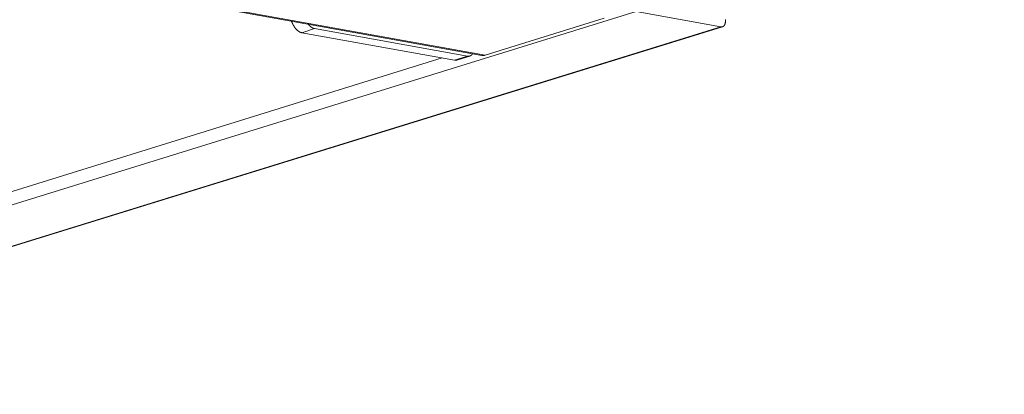
# Model space of a CAD drawing. Units: inches. Extents: x 4030 to 5665, y -88 to 229.
# Drawn here: x 4565 to 4572, y 130 to 133 of the extents above; entities that cross this region are included whole.
import ezdxf

# ---------------------------------------------------------------- set-up
doc = ezdxf.new("R2010")
doc.units = ezdxf.units.IN
doc.header["$LTSCALE"] = 0.25
doc.header["$MEASUREMENT"] = 0
doc.layers.add('Dwg', color=7, linetype='Continuous', lineweight=15)
doc.layers.add('Text', color=5, linetype='Continuous')
doc.styles.add('Romans-.8', font='arial.ttf', dxfattribs={"width": 0.94})

msp = doc.modelspace()

# ---------------------------------------------------------------- linework, layer by layer
at = {"layer": 'Dwg', "linetype": 'Continuous', "lineweight": 13, "extrusion": (0.003353, 0.992763, -0.120041)}
for p, q in [((4523.6018, 140.7449), (4568.4002, 132.6772)), ((4568.4226, 132.6787), (4523.6256, 140.7471)), ((4569.411, 132.9653), (4562.2935, 130.7611)), ((4569.2026, 132.9203), (4568.4226, 132.6787)), ((4569.9668, 132.8641), (4569.411, 132.9653)), ((4562.8566, 130.6666), (4569.9668, 132.8641)), ((4562.8621, 130.6657), (4569.977, 132.8646)), ((4567.3063, 132.8524), (4567.2216, 132.8261)), ((4568.3063, 132.6724), (4567.3063, 132.8524)), ((4567.2216, 132.8261), (4568.2218, 132.6462)), ((4562.1095, 130.7919), (4568.1404, 132.6609)), ((4568.3063, 132.6724), (4568.2218, 132.6462)), ((4568.3221, 132.6732), (4568.2376, 132.647))]:
    msp.add_line(p, q, dxfattribs=at)
at = {"layer": 'Dwg', "linetype": 'Continuous', "lineweight": 13}
for points in [[(4569.9668, 132.8641), (4569.9674, 132.864), (4569.9681, 132.8639), (4569.9687, 132.8638), (4569.9694, 132.8638), (4569.97, 132.8638), (4569.9706, 132.8637), (4569.9713, 132.8637), (4569.9719, 132.8638), (4569.9725, 132.8638), (4569.9731, 132.8638), (4569.9738, 132.8639), (4569.9744, 132.864), (4569.975, 132.8641), (4569.9756, 132.8642), (4569.9762, 132.8644), (4569.9768, 132.8646), (4569.9773, 132.8647), (4569.9779, 132.8649), (4569.9785, 132.8651), (4569.9791, 132.8654), (4569.9796, 132.8656), (4569.9802, 132.8659), (4569.9807, 132.8662), (4569.9813, 132.8665), (4569.9818, 132.8668), (4569.9823, 132.8672), (4569.9829, 132.8675), (4569.9834, 132.8679), (4569.9839, 132.8683), (4569.9844, 132.8687), (4569.9849, 132.8691), (4569.9854, 132.8696), (4569.9858, 132.87), (4569.9863, 132.8705), (4569.9868, 132.871), (4569.9872, 132.8715), (4569.9877, 132.872), (4569.9881, 132.8726), (4569.9885, 132.8731), (4569.9889, 132.8737), (4569.9894, 132.8743), (4569.9898, 132.8749), (4569.9901, 132.8755), (4569.9905, 132.8762), (4569.9909, 132.8768), (4569.9913, 132.8775), (4569.9916, 132.8781), (4569.992, 132.8788), (4569.9923, 132.8795), (4569.9926, 132.8803), (4569.9929, 132.881), (4569.9932, 132.8817), (4569.9935, 132.8825), (4569.9938, 132.8833), (4569.9941, 132.8841), (4569.9944, 132.8849), (4569.9946, 132.8857), (4569.9949, 132.8865), (4569.9951, 132.8873), (4569.9953, 132.8882), (4569.9955, 132.8891), (4569.9957, 132.8899), (4569.9959, 132.8908), (4569.9961, 132.8917), (4569.9963, 132.8926), (4569.9964, 132.8935), (4569.9966, 132.8944), (4569.9967, 132.8954), (4569.9968, 132.8963), (4569.997, 132.8973), (4569.9971, 132.8982), (4569.9972, 132.8992), (4569.9972, 132.9002), (4569.9973, 132.9012), (4569.9974, 132.9022), (4569.9974, 132.9032), (4569.9975, 132.9042), (4569.9975, 132.9052), (4569.9975, 132.9062), (4569.9975, 132.9073), (4569.9975, 132.9083), (4569.9975, 132.9094), (4569.9974, 132.9104), (4569.9974, 132.9115)], [(4567.1547, 132.9015), (4567.1551, 132.9003), (4567.1556, 132.899), (4567.1561, 132.8978), (4567.1566, 132.8966), (4567.157, 132.8953), (4567.1575, 132.8941), (4567.1581, 132.8929), (4567.1586, 132.8917), (4567.1591, 132.8905), (4567.1596, 132.8893), (4567.1602, 132.8881), (4567.1607, 132.8869), (4567.1613, 132.8857), (4567.1618, 132.8845), (4567.1624, 132.8833), (4567.163, 132.8822), (4567.1636, 132.881), (4567.1642, 132.8799), (4567.1648, 132.8787), (4567.1654, 132.8776), (4567.166, 132.8765), (4567.1666, 132.8754), (4567.1672, 132.8742), (4567.1679, 132.8731), (4567.1685, 132.8721), (4567.1691, 132.871), (4567.1698, 132.8699), (4567.1704, 132.8688), (4567.1711, 132.8678), (4567.1718, 132.8667), (4567.1724, 132.8657), (4567.1731, 132.8647), (4567.1738, 132.8637), (4567.1745, 132.8627), (4567.1752, 132.8617), (4567.1759, 132.8607), (4567.1766, 132.8597), (4567.1773, 132.8587), (4567.178, 132.8578), (4567.1787, 132.8569), (4567.1794, 132.8559), (4567.1802, 132.855), (4567.1809, 132.8541), (4567.1816, 132.8532), (4567.1824, 132.8523), (4567.1831, 132.8515), (4567.1839, 132.8506), (4567.1846, 132.8498), (4567.1854, 132.8489), (4567.1861, 132.8481), (4567.1869, 132.8473), (4567.1876, 132.8465), (4567.1884, 132.8457), (4567.1892, 132.845), (4567.1899, 132.8442), (4567.1907, 132.8435), (4567.1915, 132.8427), (4567.1923, 132.842), (4567.1931, 132.8413), (4567.1938, 132.8406), (4567.1946, 132.84), (4567.1954, 132.8393), (4567.1962, 132.8387), (4567.197, 132.838), (4567.1978, 132.8374), (4567.1986, 132.8368), (4567.1994, 132.8362), (4567.2002, 132.8357), (4567.201, 132.8351), (4567.2018, 132.8346), (4567.2026, 132.834), (4567.2034, 132.8335), (4567.2041, 132.833), (4567.2049, 132.8326), (4567.2057, 132.8321), (4567.2065, 132.8316), (4567.2073, 132.8312), (4567.2081, 132.8308), (4567.2089, 132.8304), (4567.2097, 132.83), (4567.2105, 132.8296), (4567.2113, 132.8293), (4567.2121, 132.8289), (4567.2129, 132.8286), (4567.2137, 132.8283), (4567.2145, 132.828), (4567.2153, 132.8277), (4567.2161, 132.8275), (4567.2169, 132.8272), (4567.2177, 132.827), (4567.2185, 132.8268), (4567.2193, 132.8266), (4567.22, 132.8264), (4567.2208, 132.8262), (4567.2216, 132.8261)], [(4567.3063, 132.8524), (4567.3058, 132.8525), (4567.3054, 132.8526), (4567.305, 132.8527), (4567.3045, 132.8528), (4567.3041, 132.8529), (4567.3036, 132.853), (4567.3032, 132.8531), (4567.3027, 132.8532), (4567.3023, 132.8533), (4567.3019, 132.8534), (4567.3014, 132.8536), (4567.301, 132.8537), (4567.3005, 132.8539), (4567.3001, 132.854), (4567.2996, 132.8542), (4567.2992, 132.8543), (4567.2987, 132.8545), (4567.2983, 132.8547), (4567.2979, 132.8548), (4567.2974, 132.855), (4567.297, 132.8552), (4567.2965, 132.8554), (4567.2961, 132.8556), (4567.2956, 132.8558), (4567.2952, 132.856), (4567.2947, 132.8562), (4567.2943, 132.8564), (4567.2938, 132.8566), (4567.2934, 132.8568), (4567.2929, 132.8571), (4567.2925, 132.8573), (4567.292, 132.8575), (4567.2916, 132.8578), (4567.2911, 132.858), (4567.2907, 132.8583), (4567.2902, 132.8585), (4567.2898, 132.8588), (4567.2893, 132.8591), (4567.2889, 132.8593), (4567.2884, 132.8596), (4567.288, 132.8599), (4567.2875, 132.8602), (4567.2871, 132.8605), (4567.2866, 132.8608), (4567.2862, 132.8611), (4567.2857, 132.8614), (4567.2853, 132.8617), (4567.2848, 132.862), (4567.2844, 132.8623), (4567.2839, 132.8626), (4567.2835, 132.863), (4567.283, 132.8633), (4567.2826, 132.8636), (4567.2822, 132.864), (4567.2817, 132.8643), (4567.2813, 132.8647), (4567.2808, 132.865), (4567.2804, 132.8654), (4567.2799, 132.8658), (4567.2795, 132.8661), (4567.279, 132.8665), (4567.2786, 132.8669), (4567.2782, 132.8673), (4567.2777, 132.8677), (4567.2773, 132.8681), (4567.2768, 132.8685), (4567.2764, 132.8689), (4567.276, 132.8693), (4567.2755, 132.8697), (4567.2751, 132.8701), (4567.2747, 132.8705), (4567.2742, 132.8709), (4567.2738, 132.8713), (4567.2734, 132.8718), (4567.2729, 132.8722), (4567.2725, 132.8727), (4567.2721, 132.8731), (4567.2716, 132.8735), (4567.2712, 132.874), (4567.2708, 132.8745), (4567.2704, 132.8749), (4567.2699, 132.8754), (4567.2695, 132.8758), (4567.2691, 132.8763), (4567.2687, 132.8768), (4567.2683, 132.8773), (4567.2678, 132.8778), (4567.2674, 132.8782), (4567.267, 132.8787), (4567.2666, 132.8792), (4567.2662, 132.8797), (4567.2658, 132.8802), (4567.2653, 132.8807), (4567.2649, 132.8812), (4567.2645, 132.8818)], [(4568.2218, 132.6462), (4568.222, 132.6462), (4568.2221, 132.6462), (4568.2223, 132.6461), (4568.2225, 132.6461), (4568.2227, 132.6461), (4568.2228, 132.646), (4568.223, 132.646), (4568.2232, 132.646), (4568.2234, 132.646), (4568.2235, 132.6459), (4568.2237, 132.6459), (4568.2239, 132.6459), (4568.2241, 132.6459), (4568.2242, 132.6459), (4568.2244, 132.6458), (4568.2246, 132.6458), (4568.2247, 132.6458), (4568.2249, 132.6458), (4568.2251, 132.6458), (4568.2253, 132.6458), (4568.2254, 132.6457), (4568.2256, 132.6457), (4568.2258, 132.6457), (4568.2259, 132.6457), (4568.2261, 132.6457), (4568.2263, 132.6457), (4568.2265, 132.6457), (4568.2266, 132.6457), (4568.2268, 132.6457), (4568.227, 132.6457), (4568.2271, 132.6456), (4568.2273, 132.6456), (4568.2275, 132.6456), (4568.2277, 132.6456), (4568.2278, 132.6456), (4568.228, 132.6456), (4568.2282, 132.6456), (4568.2283, 132.6456), (4568.2285, 132.6456), (4568.2287, 132.6456), (4568.2288, 132.6456), (4568.229, 132.6456), (4568.2292, 132.6456), (4568.2293, 132.6457), (4568.2295, 132.6457), (4568.2297, 132.6457), (4568.2298, 132.6457), (4568.23, 132.6457), (4568.2302, 132.6457), (4568.2303, 132.6457), (4568.2305, 132.6457), (4568.2307, 132.6457), (4568.2308, 132.6457), (4568.231, 132.6457), (4568.2312, 132.6458), (4568.2313, 132.6458), (4568.2315, 132.6458), (4568.2317, 132.6458), (4568.2318, 132.6458), (4568.232, 132.6458), (4568.2322, 132.6459), (4568.2323, 132.6459), (4568.2325, 132.6459), (4568.2327, 132.6459), (4568.2328, 132.646), (4568.233, 132.646), (4568.2331, 132.646), (4568.2333, 132.646), (4568.2335, 132.6461), (4568.2336, 132.6461), (4568.2338, 132.6461), (4568.234, 132.6461), (4568.2341, 132.6462), (4568.2343, 132.6462), (4568.2344, 132.6462), (4568.2346, 132.6463), (4568.2348, 132.6463), (4568.2349, 132.6463), (4568.2351, 132.6464), (4568.2352, 132.6464), (4568.2354, 132.6464), (4568.2356, 132.6465), (4568.2357, 132.6465), (4568.2359, 132.6465), (4568.236, 132.6466), (4568.2362, 132.6466), (4568.2364, 132.6467), (4568.2365, 132.6467), (4568.2367, 132.6468), (4568.2368, 132.6468), (4568.237, 132.6468), (4568.2371, 132.6469), (4568.2373, 132.6469), (4568.2375, 132.647), (4568.2376, 132.647)], [(4568.341, 132.6879), (4568.3407, 132.6875), (4568.3404, 132.6871), (4568.3401, 132.6867), (4568.3399, 132.6864), (4568.3396, 132.686), (4568.3393, 132.6856), (4568.339, 132.6853), (4568.3387, 132.6849), (4568.3384, 132.6846), (4568.3381, 132.6842), (4568.3379, 132.6839), (4568.3376, 132.6835), (4568.3373, 132.6832), (4568.337, 132.6829), (4568.3367, 132.6825), (4568.3363, 132.6822), (4568.336, 132.6819), (4568.3357, 132.6816), (4568.3354, 132.6813), (4568.3351, 132.681), (4568.3348, 132.6807), (4568.3345, 132.6804), (4568.3341, 132.6801), (4568.3338, 132.6798), (4568.3335, 132.6795), (4568.3332, 132.6792), (4568.3328, 132.679), (4568.3325, 132.6787), (4568.3322, 132.6785), (4568.3318, 132.6782), (4568.3315, 132.6779), (4568.3311, 132.6777), (4568.3308, 132.6775), (4568.3305, 132.6772), (4568.3301, 132.677), (4568.3298, 132.6768), (4568.3294, 132.6765), (4568.3291, 132.6763), (4568.3287, 132.6761), (4568.3283, 132.6759), (4568.328, 132.6757), (4568.3276, 132.6755), (4568.3273, 132.6753), (4568.3269, 132.6751), (4568.3265, 132.675), (4568.3262, 132.6748), (4568.3258, 132.6746), (4568.3254, 132.6744), (4568.325, 132.6743), (4568.3247, 132.6741), (4568.3243, 132.674), (4568.3239, 132.6738), (4568.3235, 132.6737), (4568.3232, 132.6735), (4568.3228, 132.6734), (4568.3224, 132.6733), (4568.322, 132.6732), (4568.3216, 132.6731), (4568.3212, 132.6729), (4568.3208, 132.6728), (4568.3204, 132.6727), (4568.32, 132.6726), (4568.3196, 132.6726), (4568.3192, 132.6725), (4568.3188, 132.6724), (4568.3184, 132.6723), (4568.318, 132.6722), (4568.3176, 132.6722), (4568.3172, 132.6721), (4568.3168, 132.6721), (4568.3164, 132.672), (4568.316, 132.672), (4568.3156, 132.6719), (4568.3152, 132.6719), (4568.3148, 132.6719), (4568.3144, 132.6719), (4568.314, 132.6718), (4568.3135, 132.6718), (4568.3131, 132.6718), (4568.3127, 132.6718), (4568.3123, 132.6718), (4568.3119, 132.6718), (4568.3114, 132.6718), (4568.311, 132.6719), (4568.3106, 132.6719), (4568.3102, 132.6719), (4568.3097, 132.6719), (4568.3093, 132.672), (4568.3089, 132.672), (4568.3085, 132.6721), (4568.308, 132.6721), (4568.3076, 132.6722), (4568.3072, 132.6723), (4568.3067, 132.6723), (4568.3063, 132.6724)], [(4568.4002, 132.6772), (4568.4004, 132.6772), (4568.4006, 132.6772), (4568.4009, 132.6771), (4568.4011, 132.6771), (4568.4013, 132.677), (4568.4016, 132.677), (4568.4018, 132.677), (4568.402, 132.6769), (4568.4023, 132.6769), (4568.4025, 132.6769), (4568.4027, 132.6769), (4568.403, 132.6768), (4568.4032, 132.6768), (4568.4034, 132.6768), (4568.4037, 132.6767), (4568.4039, 132.6767), (4568.4041, 132.6767), (4568.4044, 132.6767), (4568.4046, 132.6767), (4568.4048, 132.6766), (4568.4051, 132.6766), (4568.4053, 132.6766), (4568.4055, 132.6766), (4568.4058, 132.6766), (4568.406, 132.6766), (4568.4063, 132.6766), (4568.4065, 132.6766), (4568.4067, 132.6765), (4568.407, 132.6765), (4568.4072, 132.6765), (4568.4074, 132.6765), (4568.4077, 132.6765), (4568.4079, 132.6765), (4568.4081, 132.6765), (4568.4084, 132.6765), (4568.4086, 132.6765), (4568.4089, 132.6765), (4568.4091, 132.6765), (4568.4093, 132.6765), (4568.4096, 132.6765), (4568.4098, 132.6765), (4568.41, 132.6766), (4568.4103, 132.6766), (4568.4105, 132.6766), (4568.4107, 132.6766), (4568.411, 132.6766), (4568.4112, 132.6766), (4568.4115, 132.6766), (4568.4117, 132.6766), (4568.4119, 132.6767), (4568.4122, 132.6767), (4568.4124, 132.6767), (4568.4126, 132.6767), (4568.4129, 132.6767), (4568.4131, 132.6768), (4568.4134, 132.6768), (4568.4136, 132.6768), (4568.4138, 132.6768), (4568.4141, 132.6769), (4568.4143, 132.6769), (4568.4145, 132.6769), (4568.4148, 132.677), (4568.415, 132.677), (4568.4153, 132.677), (4568.4155, 132.6771), (4568.4157, 132.6771), (4568.416, 132.6772), (4568.4162, 132.6772), (4568.4164, 132.6772), (4568.4167, 132.6773), (4568.4169, 132.6773), (4568.4171, 132.6774), (4568.4174, 132.6774), (4568.4176, 132.6775), (4568.4179, 132.6775), (4568.4181, 132.6776), (4568.4183, 132.6776), (4568.4186, 132.6777), (4568.4188, 132.6777), (4568.419, 132.6778), (4568.4193, 132.6778), (4568.4195, 132.6779), (4568.4197, 132.6779), (4568.42, 132.678), (4568.4202, 132.678), (4568.4204, 132.6781), (4568.4207, 132.6782), (4568.4209, 132.6782), (4568.4211, 132.6783), (4568.4214, 132.6784), (4568.4216, 132.6784), (4568.4219, 132.6785), (4568.4221, 132.6786), (4568.4223, 132.6786), (4568.4226, 132.6787)]]:
    msp.add_lwpolyline(points, dxfattribs=at)

# ---------------------------------------------------------------- texts
at = {"layer": 'Text', "attachment_point": 1, "style": 'Romans-.8'}
for s, width, insert, char_height in [("\\pi24.3112;{\\H0.5x;2-Bay, 22' Bike Shelter}\\P\\pi37.60264;{\\H0.5x;Model: \\fArial|b1|i0|c0|p34;\\H1.12x;855022\\fArial|b0|i0|c0|p34;\\H0.89286x;\\P\\pi29.20985;\\H0.8x;- General Specifications -\\P\\pi52.53801;\\H0.625x;Rev.: 27Aug19}", 131.721988, (4471.8263, 192.5179), 12.5), ("\\pi78.21104;{\\H0.5x;2-Post, 11' Bike Shelter}\\P\\pi91.04788;{\\H0.5x;Model: \\fArial|b1|i0|c0|p34;855020\\fArial|b0|i0|c0|p34;\\P\\pi83.04217;\\H0.8x;- General Specifications -\\P\\pi101.70463;\\H0.625x;Rev.: 27Aug19}", 224.725976, (4030.1752, 170.7398), 10)]:
    msp.add_mtext_dynamic_manual_height_columns(s, width=width, gutter_width=2.5, heights=[0], dxfattribs=dict(at, insert=insert, char_height=char_height))

doc.saveas('drawing.dxf')
